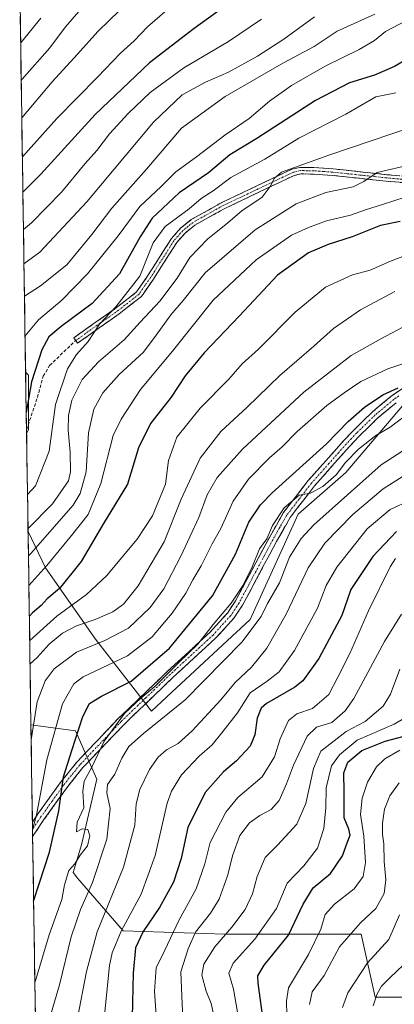
# Model space of a CAD drawing. Units: metres. Extents: x 603373 to 606798, y 4773170 to 4775536.
# Drawn here: x 603395 to 603509, y 4773704 to 4774004 of the extents above; entities that cross this region are included whole.
import ezdxf

# ---------------------------------------------------------------- set-up
doc = ezdxf.new("R2010")
doc.units = ezdxf.units.M
doc.header["$MEASUREMENT"] = 0
doc.linetypes.add('TRAZO_Y_PUNTO', pattern=[1, 0.5, -0.25, 0, -0.25])
doc.linetypes.add('TRAZOSX2', pattern=[1.5, 1, -0.5])
for name, color, linetype, lineweight in [('Arbolado forestal CxS', 92, 'Continuous', 0), ('Camino', 19, 'TRAZOSX2', 0), ('Camino Cxs', 19, 'Continuous', 0), ('Camino eje', 19, 'TRAZO_Y_PUNTO', 0), ('Curva de nivel maestra', 36, 'Continuous', 30), ('Curva de nivel normal', 36, 'Continuous', 0), ('Municipio CxS', 142, 'Continuous', 0), ('Pastizal CxS', 92, 'Continuous', 0), ('Senda', 19, 'TRAZOSX2', 0)]:
    doc.layers.add(name, color=color, linetype=linetype, lineweight=lineweight)

# ---------------------------------------------------------------- blocks, each defined once
blk = doc.blocks.new('*U151')
at = {"layer": 'Pastizal CxS', "color": 92, "linetype": 'Continuous', "lineweight": 0}
blk.add_polyline3d([(603661.43, 4774012.77, 533.93), (603644.19, 4773978.28, 534.47), (603633.84, 4773951.84, 533.62), (603625.49, 4773926.79, 529.86), (603616.17, 4773919.79, 529.72), (603603.53, 4773910.06, 528.19), (603579.23, 4773904.23, 527.36), (603536.21, 4773898.29, 522.62), (603522.14, 4773893.48, 520), (603512.49, 4773887.33, 519.04), (603494.64, 4773866.3, 514.99), (603480.06, 4773853.65, 515.34), (603465.48, 4773821.56, 513.39), (603441.52, 4773799.44, 515.52), (603435.29, 4773793.6, 514.89), (603435.29, 4773793.6, 514.89), (603418.26, 4773815.59, 532.75), (603402.95, 4773837.28, 552.22), (603397.67, 4773848.36, 560.96), (603397.22, 4773878.15, 573.66), (603397.85, 4773879.4, 573.53), (603397.85, 4773895.99, 573.2), (603396.94, 4773896.9, 573.94), (603395.12, 4774016.61, 625.47)], dxfattribs=at)
blk = doc.blocks.new('*U161')
at = {"layer": 'Arbolado forestal CxS', "color": 92, "linetype": 'Continuous', "lineweight": 0}
for points in [[(603503.61, 4773706.44, 452.94), (603499.34, 4773725.67, 461.07), (603474.76, 4773725.67, 473.91), (603457.66, 4773725.67, 482.19), (603426.68, 4773726.74, 501.22), (603412.79, 4773742.76, 515.52), (603411.4, 4773744.44, 516.98), (603413.95, 4773752.88, 517.75), (603418.66, 4773772.9, 515.41), (603412.18, 4773787.62, 523.02), (603398.57, 4773789.43, 532.99), (603397.67, 4773848.36, 560.96), (603402.95, 4773837.28, 552.22), (603418.26, 4773815.59, 532.75), (603435.29, 4773793.6, 514.89), (603441.52, 4773799.44, 515.52), (603465.48, 4773821.56, 513.39), (603480.06, 4773853.65, 515.34), (603494.64, 4773866.3, 514.99), (603512.49, 4773887.33, 519.04), (603522.14, 4773893.48, 520), (603536.21, 4773898.29, 522.62), (603579.23, 4773904.23, 527.36), (603603.53, 4773910.06, 528.19), (603616.17, 4773919.79, 529.72), (603625.49, 4773926.79, 529.86), (603634.07, 4773933.22, 528.64), (603647.65, 4773914.02, 515.72), (603729.67, 4773850.04, 459.71), (603728.44, 4773847.79, 459.86), (603707.98, 4773810.48, 458.24), (603696.42, 4773796.61, 457.47), (603674.79, 4773774.74, 452.63), (603636.5, 4773765.81, 448.29), (603603.32, 4773765.81, 446.09), (603589.55, 4773765, 445.65), (603581.63, 4773764.53, 444.88), (603565.58, 4773762, 441.54), (603552.76, 4773757.72, 442.08), (603539.94, 4773751.31, 443.63), (603533.53, 4773736.35, 444.46), (603532.46, 4773716.05, 444.9), (603520.71, 4773706.44, 445.23), (603515.68, 4773706.44, 447.14), (603503.61, 4773706.44, 452.94)], [(603397.22, 4773878.15, 573.66), (603396.94, 4773896.9, 573.94), (603397.85, 4773895.99, 573.2), (603397.85, 4773879.4, 573.53), (603397.22, 4773878.15, 573.66)]]:
    blk.add_polyline3d(points, close=True, dxfattribs=at)
blk = doc.blocks.new('*U177')
at = {"layer": 'Pastizal CxS', "color": 92, "linetype": 'Continuous', "lineweight": 0}
for points in [[(603397.67, 4773848.36, 560.96), (603402.95, 4773837.28, 552.22), (603418.26, 4773815.59, 532.75), (603435.29, 4773793.6, 514.89), (603441.52, 4773799.44, 515.52), (603465.48, 4773821.56, 513.39), (603480.06, 4773853.65, 515.34), (603494.64, 4773866.3, 514.99), (603512.49, 4773887.33, 519.04), (603522.14, 4773893.48, 520), (603536.21, 4773898.29, 522.62), (603579.23, 4773904.23, 527.36), (603603.53, 4773910.06, 528.19), (603616.17, 4773919.79, 529.72), (603625.49, 4773926.79, 529.86)], [(603396.94, 4773896.9, 573.94), (603397.85, 4773895.99, 573.2), (603397.85, 4773879.4, 573.53), (603397.22, 4773878.15, 573.66)]]:
    blk.add_polyline3d(points, dxfattribs=at)
blk = doc.blocks.new('*U192')
at = {"layer": 'Arbolado forestal CxS', "color": 92, "linetype": 'Continuous', "lineweight": 0}
for points in [[(603397.67, 4773848.36, 560.96), (603402.95, 4773837.28, 552.22), (603418.26, 4773815.59, 532.75), (603435.29, 4773793.6, 514.89), (603441.52, 4773799.44, 515.52), (603465.48, 4773821.56, 513.39), (603480.06, 4773853.65, 515.34), (603494.64, 4773866.3, 514.99), (603512.49, 4773887.33, 519.04), (603522.14, 4773893.48, 520), (603536.21, 4773898.29, 522.62), (603579.23, 4773904.23, 527.36), (603603.53, 4773910.06, 528.19), (603616.17, 4773919.79, 529.72), (603625.49, 4773926.79, 529.86)], [(603396.94, 4773896.9, 573.94), (603397.85, 4773895.99, 573.2), (603397.85, 4773879.4, 573.53), (603397.22, 4773878.15, 573.66)]]:
    blk.add_polyline3d(points, dxfattribs=at)
blk = doc.blocks.new('*U209')
at = {"layer": 'Curva de nivel normal', "color": 36, "linetype": 'Continuous', "lineweight": 0}
for points in [[(603523.82, 4774007.51, 580), (603513.15, 4774004.02, 580), (603506.71, 4774000.66, 580), (603503.4, 4773997.92, 580), (603498.71, 4773995.19, 580), (603488.32, 4773990.12, 580), (603478.02, 4773984.21, 580), (603471.3, 4773979.46, 580), (603465.1, 4773974.13, 580), (603457.7, 4773969.13, 580), (603449.08, 4773962.49, 580), (603442.72, 4773957.9, 580), (603438.32, 4773953.49, 580), (603431.75, 4773947.36, 580), (603425.19, 4773938.39, 580), (603415.85, 4773926.84, 580), (603408, 4773918.82, 580), (603400.82, 4773912.82, 580), (603396.77, 4773907.96, 580)], [(603396.77, 4773907.96, 580), (603396.77, 4773907.96, 580)]]:
    blk.add_polyline3d(points, dxfattribs=at)
blk = doc.blocks.new('*U236')
at = {"layer": 'Curva de nivel normal', "color": 36, "linetype": 'Continuous', "lineweight": 0}
blk.add_polyline3d([(603396.44, 4773929.87, 590), (603401.29, 4773933.47, 590), (603415.59, 4773948.8, 590), (603435.98, 4773973.02, 590), (603444.73, 4773981.34, 590), (603451.83, 4773985.24, 590), (603458.82, 4773988.32, 590), (603467.65, 4773993.15, 590), (603475.74, 4773998.38, 590), (603485.03, 4774005.12, 590)], dxfattribs=at)
blk = doc.blocks.new('*U239')
at = {"layer": 'Curva de nivel normal', "color": 36, "linetype": 'Continuous', "lineweight": 0}
blk.add_polyline3d([(603513.94, 4773911.62, 535), (603505.29, 4773907.01, 535), (603496.27, 4773902, 535), (603481.82, 4773890.81, 535), (603463.13, 4773873.44, 535), (603455.34, 4773864.81, 535), (603452.31, 4773859.56, 535), (603449.75, 4773852.6, 535), (603444.3, 4773840.88, 535), (603439.07, 4773830.91, 535), (603434.92, 4773825.2, 535), (603428.31, 4773818.92, 535), (603421.07, 4773815.17, 535), (603412.46, 4773811.58, 535), (603405.61, 4773806.54, 535), (603402.91, 4773802.82, 535), (603400.43, 4773796.49, 535), (603398.64, 4773784.91, 535)], dxfattribs=at)
blk = doc.blocks.new('*U253')
at = {"layer": 'Curva de nivel normal', "color": 36, "linetype": 'Continuous', "lineweight": 0}
blk.add_polyline3d([(603412.78, 4773700.04, 510), (603415.55, 4773714.34, 510), (603418.74, 4773726.43, 510), (603426.76, 4773746.04, 510), (603430.22, 4773758.88, 510), (603430.64, 4773765.35, 510), (603431.77, 4773769.71, 510), (603434.71, 4773775.82, 510), (603437.38, 4773779.6, 510), (603439.95, 4773781.82, 510), (603443.47, 4773783.81, 510), (603447.76, 4773787.58, 510), (603456.49, 4773797.1, 510), (603460.82, 4773802.34, 510), (603465.82, 4773807.06, 510), (603470.48, 4773812.84, 510), (603476.44, 4773823.21, 510), (603483.11, 4773837.3, 510), (603488.17, 4773844.76, 510), (603496.73, 4773853.48, 510), (603506, 4773861.3, 510), (603514.88, 4773866.89, 510)], dxfattribs=at)

msp = doc.modelspace()

# ---------------------------------------------------------------- linework, layer by layer
at = {"layer": 'Arbolado forestal CxS', "color": 92, "linetype": 'Continuous', "lineweight": 0}
for points in [[(603396.94, 4773896.9, 573.94), (603397.22, 4773878.15, 573.66)], [(603397.67, 4773848.36, 560.96), (603398.57, 4773789.43, 532.99)], [(603400.04, 4773692.47, 513.77), (603398.57, 4773789.43, 532.99), (603412.18, 4773787.62, 523.02), (603418.66, 4773772.9, 515.41), (603413.95, 4773752.88, 517.75), (603411.4, 4773744.44, 516.98), (603412.79, 4773742.76, 515.52), (603426.68, 4773726.74, 501.22), (603457.66, 4773725.67, 482.19), (603474.76, 4773725.67, 473.91), (603499.34, 4773725.67, 461.07), (603503.61, 4773706.44, 452.94), (603515.68, 4773706.44, 447.14), (603518.74, 4773693.42, 443.07)], [(603398.57, 4773789.43, 532.99), (603412.18, 4773787.62, 523.02), (603418.66, 4773772.9, 515.41), (603413.95, 4773752.88, 517.75), (603411.4, 4773744.44, 516.98), (603412.79, 4773742.76, 515.52), (603426.68, 4773726.74, 501.22), (603457.66, 4773725.67, 482.19), (603474.76, 4773725.67, 473.91), (603499.34, 4773725.67, 461.07), (603503.61, 4773706.44, 452.94), (603515.68, 4773706.44, 447.14)], [(603398.57, 4773789.43, 532.99), (603412.18, 4773787.62, 523.02), (603418.66, 4773772.9, 515.41), (603413.95, 4773752.88, 517.75), (603411.4, 4773744.44, 516.98), (603412.79, 4773742.76, 515.52), (603426.68, 4773726.74, 501.22), (603457.66, 4773725.67, 482.19), (603474.76, 4773725.67, 473.91), (603499.34, 4773725.67, 461.07), (603503.61, 4773706.44, 452.94), (603515.68, 4773706.44, 447.14)], [(603398.57, 4773789.43, 532.99), (603400.04, 4773692.47, 513.77)]]:
    msp.add_polyline3d(points, dxfattribs=at)
at = {"layer": 'Camino', "color": 19, "linetype": 'TRAZOSX2', "lineweight": 0}
for points in [[(603412.22, 4773906.58), (603411.65, 4773907.39), (603424.71, 4773916.56), (603430.79, 4773921.35), (603434.24, 4773926.31), (603441.42, 4773937.59), (603444.18, 4773940.74), (603447.47, 4773943.36), (603456.81, 4773948.56), (603478.17, 4773958.7), (603480.58, 4773959.27), (603484.88, 4773959.23), (603490.74, 4773958.82), (603507.14, 4773957.05), (603522.69, 4773955.73)], [(603522.58, 4773953.73), (603506.95, 4773955.06), (603490.56, 4773956.82), (603484.79, 4773957.23), (603480.9, 4773957.29), (603478.84, 4773956.81), (603457.73, 4773946.78), (603448.58, 4773941.7), (603445.57, 4773939.28), (603443.03, 4773936.38), (603435.91, 4773925.2), (603432.26, 4773919.97), (603425.9, 4773914.96), (603412.8, 4773905.76), (603412.22, 4773906.58)], [(603399.02, 4773759.81), (603399.02, 4773759.81), (603400.49, 4773762.01), (603407.49, 4773771.8), (603412.55, 4773778.09), (603425.2, 4773791.34), (603440.25, 4773805.78), (603453.21, 4773817.68), (603458.51, 4773823.5), (603460.96, 4773827.21), (603471.31, 4773846.54), (603475.54, 4773853.99), (603483.15, 4773863.84), (603493.81, 4773875.84), (603497.03, 4773879.23), (603502.76, 4773884.81), (603508.48, 4773889.56), (603511.87, 4773891.91)], [(603509.99, 4773887.57), (603504.43, 4773882.95), (603498.81, 4773877.47), (603495.65, 4773874.15), (603485.08, 4773862.24), (603477.62, 4773852.6), (603473.5, 4773845.33), (603463.11, 4773825.92), (603460.49, 4773821.96), (603454.98, 4773815.91), (603441.96, 4773803.96), (603426.97, 4773789.57), (603414.43, 4773776.44), (603409.49, 4773770.29), (603402.54, 4773760.59), (603399.08, 4773755.4)], [(603399.02, 4773759.81), (603399.05, 4773757.6)], [(603399.05, 4773757.6), (603399.08, 4773755.4)]]:
    msp.add_lwpolyline(points, dxfattribs=at)
at = {"layer": 'Camino Cxs', "color": 19, "linetype": 'Continuous', "lineweight": 0}
for points in [[(603510.86, 4773954.73, 557.83), (603506.95, 4773955.06, 558.85), (603502.85, 4773955.5, 559.3), (603498.76, 4773955.94, 560.11), (603494.66, 4773956.38, 560.9), (603490.56, 4773956.82, 561.49), (603487.68, 4773957.03, 562.04), (603484.79, 4773957.23, 562.7), (603480.9, 4773957.29, 563.61), (603478.84, 4773956.81, 563.95), (603474.62, 4773954.8, 564.53), (603470.4, 4773952.8, 564.82), (603466.17, 4773950.79, 565.28), (603461.95, 4773948.79, 566.12), (603457.73, 4773946.78, 566.17), (603454.68, 4773945.09, 566.68), (603451.63, 4773943.39, 566.98), (603448.58, 4773941.7, 566.94), (603445.57, 4773939.28, 567.43), (603443.03, 4773936.38, 567.2), (603440.66, 4773932.65, 567.63), (603438.28, 4773928.93, 567.38), (603435.91, 4773925.2, 567.89), (603434.09, 4773922.59, 568.23), (603432.26, 4773919.97, 568.54), (603429.08, 4773917.47, 568.66), (603425.9, 4773914.96, 569.35), (603422.63, 4773912.66, 569.41), (603419.35, 4773910.36, 569.75), (603416.08, 4773908.06, 570.08), (603412.8, 4773905.76, 570.26), (603411.65, 4773907.39, 570.53), (603414.92, 4773909.68, 570.81), (603418.18, 4773911.98, 570.63), (603421.45, 4773914.27, 570.39), (603424.71, 4773916.56, 570.21), (603427.75, 4773918.96, 569.48), (603430.79, 4773921.35, 569.53), (603432.52, 4773923.83, 569.26), (603434.24, 4773926.31, 569.18), (603436.63, 4773930.07, 567.88), (603439.03, 4773933.83, 568.12), (603441.42, 4773937.59, 567.61), (603444.18, 4773940.74, 568), (603447.47, 4773943.36, 567.27), (603450.58, 4773945.09, 567.8), (603453.7, 4773946.83, 567.43), (603456.81, 4773948.56, 566.67), (603461.08, 4773950.59, 566.8), (603465.35, 4773952.62, 565.99), (603469.63, 4773954.64, 565.65), (603473.9, 4773956.67, 565.13), (603478.17, 4773958.7, 564.4), (603480.58, 4773959.27, 564.27), (603484.88, 4773959.23, 563.39), (603487.81, 4773959.03, 562.73), (603490.74, 4773958.82, 562.12), (603494.84, 4773958.38, 561.49), (603498.94, 4773957.94, 560.69), (603503.04, 4773957.49, 559.84), (603507.14, 4773957.05, 559.21), (603511.03, 4773956.72, 558.29)], [(603509.99, 4773887.57, 522.05), (603507.21, 4773885.26, 521.88), (603504.43, 4773882.95, 521.6), (603501.62, 4773880.21, 521.26), (603498.81, 4773877.47, 521.18), (603495.65, 4773874.15, 521.2), (603493.01, 4773871.17, 520.52), (603490.37, 4773868.2, 520.87), (603487.72, 4773865.22, 520.82), (603485.08, 4773862.24, 520.21), (603482.59, 4773859.03, 519.72), (603480.11, 4773855.81, 519.28), (603477.62, 4773852.6, 518.88), (603475.56, 4773848.97, 518.76), (603473.5, 4773845.33, 518.45), (603471.42, 4773841.45, 518.83), (603469.34, 4773837.57, 518.48), (603467.27, 4773833.68, 518.55), (603465.19, 4773829.8, 519.06), (603463.11, 4773825.92, 518.72), (603460.49, 4773821.96, 518.68), (603457.74, 4773818.94, 518.65), (603454.98, 4773815.91, 518.57), (603451.73, 4773812.92, 518.76), (603448.47, 4773809.94, 519.35), (603445.22, 4773806.95, 519.4), (603441.96, 4773803.96, 519.73), (603438.96, 4773801.08, 519.54), (603435.96, 4773798.2, 519.81), (603432.97, 4773795.33, 519.35), (603429.97, 4773792.45, 518.79), (603426.97, 4773789.57, 518.1), (603423.84, 4773786.29, 518.13), (603420.7, 4773783.01, 518.84), (603417.57, 4773779.72, 519.89), (603414.43, 4773776.44, 521.36), (603411.96, 4773773.37, 523.1), (603409.49, 4773770.29, 524.07), (603407.17, 4773767.06, 524.94), (603404.86, 4773763.82, 526.73), (603402.54, 4773760.59, 527.96), (603400.17, 4773757.03, 529.22), (603399.08, 4773755.4, 529.59), (603399.02, 4773759.81, 530.74), (603399.02, 4773759.81, 530.74), (603400.49, 4773762.01, 529.89), (603402.82, 4773765.27, 528.48), (603405.16, 4773768.54, 526.62), (603407.49, 4773771.8, 525.32), (603410.02, 4773774.95, 524.48), (603412.55, 4773778.09, 523.1), (603415.71, 4773781.4, 521.22), (603418.88, 4773784.72, 520.12), (603422.04, 4773788.03, 519.33), (603425.2, 4773791.34, 519.54), (603428.21, 4773794.23, 520.01), (603431.22, 4773797.12, 520.48), (603434.23, 4773800, 520.85), (603437.24, 4773802.89, 520.06), (603440.25, 4773805.78, 520.86), (603443.49, 4773808.76, 520.58), (603446.73, 4773811.73, 521.33), (603449.97, 4773814.71, 520.55), (603453.21, 4773817.68, 519.78), (603455.86, 4773820.59, 519.77), (603458.51, 4773823.5, 519.71), (603460.96, 4773827.21, 519.55), (603463.03, 4773831.08, 520.35), (603465.1, 4773834.94, 520.04), (603467.17, 4773838.81, 519.26), (603469.24, 4773842.67, 520.15), (603471.31, 4773846.54, 519.99), (603473.43, 4773850.27, 519.93), (603475.54, 4773853.99, 519.92), (603478.08, 4773857.27, 519.99), (603480.61, 4773860.56, 520.89), (603483.15, 4773863.84, 521.44), (603485.82, 4773866.84, 522.19), (603488.48, 4773869.84, 522.31), (603491.15, 4773872.84, 521.26), (603493.81, 4773875.84, 522.27), (603497.03, 4773879.23, 522.2), (603499.9, 4773882.02, 522.38), (603502.76, 4773884.81, 522.61), (603505.62, 4773887.19, 522.69), (603508.48, 4773889.56, 523.18), (603511.87, 4773891.91, 523.98)]]:
    msp.add_polyline3d(points, dxfattribs=at)
at = {"layer": 'Camino eje', "color": 19, "linetype": 'TRAZO_Y_PUNTO', "lineweight": 0}
for points in [[(603522.64, 4773954.73), (603507.05, 4773956.06), (603498.85, 4773956.94), (603490.65, 4773957.82), (603487.77, 4773958.03), (603484.84, 4773958.23), (603482.89, 4773958.26), (603480.77, 4773958.29), (603479.71, 4773958.04), (603478.51, 4773957.76), (603467.83, 4773952.69), (603457.27, 4773947.67), (603452.7, 4773945.13), (603448.03, 4773942.53), (603446.52, 4773941.32), (603444.88, 4773940.01), (603442.23, 4773936.99), (603435.08, 4773925.76), (603433.35, 4773923.28), (603431.53, 4773920.66), (603425.31, 4773915.76), (603418.76, 4773911.16), (603412.22, 4773906.58)], [(603510.83, 4773889.67), (603509.24, 4773888.57), (603503.6, 4773883.88), (603500.73, 4773881.09), (603497.92, 4773878.35), (603496.31, 4773876.66), (603494.73, 4773875), (603489.45, 4773869.04), (603484.12, 4773863.04), (603480.39, 4773858.22), (603476.58, 4773853.3), (603474.47, 4773849.57), (603472.41, 4773845.94), (603462.04, 4773826.57), (603459.5, 4773822.73), (603454.1, 4773816.8), (603441.11, 4773804.87), (603433.61, 4773797.68), (603426.09, 4773790.46), (603413.49, 4773777.27), (603410.96, 4773774.12), (603408.49, 4773771.05), (603404.99, 4773766.15), (603401.52, 4773761.3), (603400.78, 4773760.2), (603399.06, 4773757.61), (603399.05, 4773757.6)]]:
    msp.add_lwpolyline(points, dxfattribs=at)
at = {"layer": 'Curva de nivel maestra', "color": 36, "linetype": 'Continuous', "lineweight": 30}
for points in [[(603469.82, 4774017.07, 600), (603448.36, 4774001.6, 600), (603434.72, 4773991.1, 600), (603418.16, 4773975.42, 600), (603401.58, 4773957.23, 600), (603396.1, 4773951.73, 600)], [(603549.02, 4774007, 575), (603532.92, 4774002.98, 575), (603520.09, 4773996.18, 575), (603509.48, 4773990.05, 575), (603503.38, 4773987.32, 575), (603495.75, 4773984.98, 575), (603485.41, 4773979.65, 575), (603467.46, 4773968.12, 575), (603459.23, 4773963.13, 575), (603452.77, 4773957.64, 575), (603443.76, 4773951.48, 575), (603435.58, 4773943.8, 575), (603431.89, 4773938.13, 575), (603425.58, 4773926.8, 575), (603417.25, 4773917.8, 575), (603407.73, 4773910.8, 575), (603404.05, 4773907.6, 575), (603401.89, 4773903.66, 575), (603398.68, 4773893.94, 575), (603397.12, 4773884.62, 575)], [(603511.15, 4773942.82, 550), (603505.15, 4773941.52, 550), (603496.58, 4773938.14, 550), (603489.19, 4773935.81, 550), (603483.24, 4773933.25, 550), (603473.82, 4773926.47, 550), (603462.18, 4773914.04, 550), (603451.45, 4773902.78, 550), (603445.61, 4773895.81, 550), (603441.34, 4773889.3, 550), (603434.99, 4773881.26, 550), (603431.33, 4773873.8, 550), (603427.97, 4773862.79, 550), (603420.65, 4773850.77, 550), (603413.89, 4773839.18, 550), (603407.23, 4773830.94, 550), (603403.48, 4773827.81, 550), (603401.7, 4773825.81, 550), (603399.04, 4773823.55, 550), (603398.07, 4773822.56, 550)], [(603399.38, 4773735.68, 525), (603401.02, 4773741.03, 525), (603404.23, 4773750.68, 525), (603407.02, 4773763.27, 525), (603408.46, 4773773.58, 525), (603410.99, 4773781.62, 525), (603414.4, 4773791.94, 525), (603416.4, 4773795.93, 525), (603420.12, 4773798.18, 525), (603429.11, 4773802.74, 525), (603440.84, 4773812.85, 525), (603453.91, 4773828.74, 525), (603460.98, 4773841.48, 525), (603465.02, 4773851.14, 525), (603468.55, 4773856.47, 525), (603472.13, 4773860.13, 525), (603488.73, 4773875.1, 525), (603495.29, 4773881.87, 525), (603500.27, 4773886.19, 525), (603505.92, 4773889.98, 525), (603510.54, 4773892.1, 525)], [(603510.06, 4773848.38, 500), (603502.83, 4773840.7, 500), (603496.15, 4773830.63, 500), (603493.43, 4773822.76, 500), (603486.42, 4773809.62, 500), (603481.46, 4773802.85, 500), (603479.04, 4773800.9, 500), (603470.44, 4773795.98, 500), (603468.82, 4773794.52, 500), (603467.57, 4773791.49, 500), (603466.87, 4773786.44, 500), (603465.39, 4773782.99, 500), (603461.22, 4773778.44, 500), (603457.3, 4773775.15, 500), (603451.68, 4773768.82, 500), (603446.4, 4773758.22, 500), (603444.36, 4773748.76, 500), (603442.04, 4773741.56, 500), (603437.74, 4773733.83, 500), (603432.77, 4773726.51, 500), (603430.46, 4773721.48, 500), (603429.79, 4773713.79, 500), (603429.46, 4773700.39, 500)], [(603469.58, 4773698.17, 475), (603467.89, 4773710.72, 475), (603467.82, 4773712.94, 475), (603469.68, 4773716.21, 475), (603477.1, 4773725.4, 475), (603481.59, 4773734.77, 475), (603484.68, 4773739.83, 475), (603489.92, 4773744.16, 475), (603493.62, 4773749.49, 475), (603495, 4773753.5, 475), (603495.95, 4773755.82, 475), (603495.56, 4773757.66, 475), (603494.08, 4773761.11, 475), (603494.14, 4773769.08, 475), (603493.99, 4773774.85, 475), (603495.24, 4773778.08, 475), (603499.46, 4773781.64, 475), (603506.61, 4773784.45, 475), (603512.46, 4773785.98, 475)]]:
    msp.add_polyline3d(points, dxfattribs=at)
at = {"layer": 'Curva de nivel normal', "color": 36, "linetype": 'Continuous', "lineweight": 0}
for points in [[(603415.19, 4774009.12, 615), (603409.14, 4774002.12, 615), (603404.28, 4773995.66, 615), (603395.92, 4773986.18, 615), (603395.59, 4773985.79, 615)], [(603428.12, 4774009.46, 610), (603422.5, 4774004.12, 610), (603418.95, 4774000.64, 610), (603412.76, 4773993.76, 610), (603405.06, 4773985.29, 610), (603395.76, 4773974.38, 610)], [(603440.07, 4774007.23, 605), (603434.15, 4774002.07, 605), (603430.07, 4773997.86, 605), (603425.83, 4773994.06, 605), (603418.83, 4773986.71, 605), (603406.44, 4773974.17, 605), (603395.94, 4773962.52, 605)], [(603503.48, 4774005.98, 585), (603491.94, 4774000.73, 585), (603484.96, 4773996.14, 585), (603475.6, 4773991.08, 585), (603457.82, 4773980.9, 585), (603444.49, 4773971.17, 585), (603433.83, 4773958.7, 585), (603423.23, 4773946.82, 585), (603417.11, 4773938.8, 585), (603409.49, 4773929.59, 585), (603401.49, 4773923.22, 585), (603396.58, 4773920.07, 585)], [(603401.6, 4774004.73, 620), (603395.42, 4773997.08, 620)], [(603396.28, 4773940.39, 595), (603398.73, 4773942.33, 595), (603407.91, 4773951.76, 595), (603415.09, 4773960.47, 595), (603418.65, 4773964.39, 595), (603422.54, 4773969.5, 595), (603428.19, 4773975.72, 595), (603434.95, 4773982.06, 595), (603445.19, 4773989.58, 595), (603458.82, 4773997.63, 595), (603468.91, 4774004.42, 595)], [(603509.86, 4773982.02, 570), (603503.74, 4773980.77, 570), (603494.58, 4773975.48, 570), (603480.3, 4773968.13, 570), (603469.9, 4773961.81, 570), (603459.56, 4773956.17, 570), (603454.11, 4773952.16, 570), (603450.48, 4773949.79, 570), (603446.83, 4773946.67, 570), (603439.47, 4773941.31, 570), (603435.84, 4773936.28, 570), (603431.78, 4773926.13, 570), (603424.46, 4773916.8, 570), (603419.49, 4773911.48, 570), (603416.01, 4773906.25, 570), (603412.49, 4773902.31, 570), (603409.69, 4773897.92, 570), (603406.05, 4773887.07, 570), (603404.1, 4773872.81, 570), (603400, 4773862.3, 570), (603397.5, 4773859.57, 570)], [(603514.95, 4773971.67, 565), (603489.4, 4773962.95, 565), (603474.97, 4773957.8, 565), (603472.83, 4773955.96, 565), (603471.5, 4773953.43, 565), (603469.07, 4773950.2, 565), (603462.86, 4773946.03, 565), (603458.04, 4773941.83, 565), (603452.54, 4773937.47, 565), (603447.02, 4773931.8, 565), (603443.14, 4773925.57, 565), (603437.9, 4773918.55, 565), (603431.85, 4773912.14, 565), (603427, 4773906.71, 565), (603419.16, 4773900.08, 565), (603414.22, 4773894.66, 565), (603411.02, 4773888.33, 565), (603409.98, 4773883.65, 565), (603409.89, 4773879.19, 565), (603410.52, 4773872.49, 565), (603410.63, 4773866.56, 565), (603410.01, 4773863.81, 565), (603408.38, 4773861.48, 565), (603405.1, 4773856.81, 565), (603397.66, 4773849.17, 565)], [(603514.7, 4773960.1, 560), (603504.15, 4773957.69, 560), (603500.15, 4773954.99, 560), (603496.82, 4773953.3, 560), (603488.48, 4773951.61, 560), (603479.48, 4773948.16, 560), (603467, 4773940.23, 560), (603451.67, 4773927.11, 560), (603445.04, 4773918.71, 560), (603441.24, 4773914.39, 560), (603436.73, 4773908.19, 560), (603432.9, 4773902.97, 560), (603425.45, 4773896.22, 560), (603420.48, 4773890.56, 560), (603417.76, 4773885.58, 560), (603416.12, 4773878.4, 560), (603415.36, 4773866.52, 560), (603413.59, 4773859.96, 560), (603411.46, 4773856.4, 560), (603398.54, 4773841.65, 560), (603397.79, 4773840.94, 560)], [(603512.39, 4773950.12, 555), (603506.15, 4773948.03, 555), (603500.63, 4773946.34, 555), (603496.08, 4773944.72, 555), (603488.77, 4773942.99, 555), (603483.26, 4773940.91, 555), (603478.09, 4773938.6, 555), (603467.3, 4773931.14, 555), (603454.19, 4773918.83, 555), (603441.71, 4773903.25, 555), (603432.01, 4773891.56, 555), (603426.04, 4773882.58, 555), (603423.67, 4773877.58, 555), (603419.87, 4773862.98, 555), (603416.01, 4773853.48, 555), (603410.89, 4773847.11, 555), (603403.44, 4773838.01, 555), (603397.92, 4773831.92, 555)], [(603398.18, 4773815.12, 545), (603406.49, 4773822.58, 545), (603415.49, 4773829.19, 545), (603421.58, 4773834.85, 545), (603431, 4773846, 545), (603435.64, 4773853.14, 545), (603439.64, 4773862.81, 545), (603440.56, 4773869.95, 545), (603443.08, 4773877.1, 545), (603450.21, 4773885.95, 545), (603458.88, 4773894.74, 545), (603462.99, 4773899.46, 545), (603467.99, 4773903.92, 545), (603479.16, 4773915.18, 545), (603488.37, 4773922.78, 545), (603496.69, 4773926.57, 545), (603502.04, 4773928, 545), (603508.22, 4773930.69, 545), (603521.36, 4773935.72, 545)], [(603398.29, 4773808.05, 540), (603400.41, 4773809.92, 540), (603404.16, 4773813.99, 540), (603408.16, 4773817.39, 540), (603412.49, 4773819.64, 540), (603418.16, 4773821.56, 540), (603423.57, 4773823.91, 540), (603426.8, 4773826.17, 540), (603431.26, 4773831.76, 540), (603439.23, 4773845.24, 540), (603444.35, 4773858.17, 540), (603450.16, 4773870.66, 540), (603456.5, 4773878.86, 540), (603464.48, 4773886.27, 540), (603474.48, 4773895.89, 540), (603484.82, 4773904.77, 540), (603490.89, 4773910.23, 540), (603499.05, 4773915.83, 540), (603509.58, 4773921.41, 540)], [(603399.05, 4773757.55, 530), (603400.27, 4773761.93, 530), (603403.4, 4773778.81, 530), (603408.15, 4773795.84, 530), (603411.62, 4773801.98, 530), (603414.54, 4773804.12, 530), (603428.02, 4773810.45, 530), (603435.58, 4773816.3, 530), (603441.68, 4773823.49, 530), (603445.78, 4773829.55, 530), (603447.98, 4773833.67, 530), (603450.45, 4773837.84, 530), (603453.84, 4773844.63, 530), (603456.53, 4773849.26, 530), (603460.2, 4773857.63, 530), (603464.95, 4773864.25, 530), (603471.36, 4773870.76, 530), (603475.21, 4773874.13, 530), (603479.81, 4773878.86, 530), (603488.86, 4773886.78, 530), (603494.15, 4773890.59, 530), (603499.15, 4773894.04, 530), (603507.48, 4773897.92, 530), (603514.15, 4773900.1, 530)], [(603399.76, 4773710.92, 520), (603400.09, 4773711.83, 520), (603404.11, 4773725.5, 520), (603407.98, 4773736.2, 520), (603408.76, 4773740.66, 520), (603410.08, 4773745.04, 520), (603411.98, 4773747.15, 520), (603413.59, 4773749.76, 520), (603415.78, 4773752.61, 520), (603416.53, 4773755.6, 520), (603415.92, 4773757.55, 520), (603414.15, 4773757.74, 520), (603412.45, 4773756.88, 520), (603412.69, 4773759.82, 520), (603414.68, 4773764.16, 520), (603414.44, 4773769.23, 520), (603414.79, 4773772.3, 520), (603417.13, 4773776.6, 520), (603420.87, 4773784.49, 520), (603427.09, 4773792.93, 520), (603432.04, 4773797.59, 520), (603436.4, 4773801.1, 520), (603443.63, 4773808.48, 520), (603449.44, 4773814.07, 520), (603454.13, 4773819.99, 520), (603459.63, 4773826.51, 520), (603463.34, 4773831.98, 520), (603466.13, 4773837.78, 520), (603468.28, 4773843.04, 520), (603470.52, 4773846.12, 520), (603472.3, 4773850.14, 520), (603475.79, 4773855.56, 520), (603480.34, 4773859.43, 520), (603483.89, 4773860.01, 520), (603487.59, 4773862.05, 520), (603491.69, 4773865.56, 520), (603494.48, 4773869.32, 520), (603498.48, 4773873.38, 520), (603503.82, 4773877.6, 520), (603508.1, 4773880.08, 520), (603513.26, 4773884.03, 520)], [(603404.23, 4773699.9, 515), (603407.24, 4773710.25, 515), (603410.85, 4773724.86, 515), (603413.67, 4773733.2, 515), (603417.33, 4773741.38, 515), (603421.72, 4773754.63, 515), (603422.68, 4773763.93, 515), (603421.73, 4773768.72, 515), (603421.92, 4773771.23, 515), (603424.11, 4773774.37, 515), (603426.27, 4773779.32, 515), (603428.38, 4773782.83, 515), (603432.94, 4773786.81, 515), (603445.65, 4773797.07, 515), (603462.86, 4773814.68, 515), (603468.79, 4773822.47, 515), (603470.7, 4773826.42, 515), (603474.35, 4773832.69, 515), (603477.4, 4773840.5, 515), (603481.02, 4773846.19, 515), (603484.86, 4773850.38, 515), (603505.38, 4773868.61, 515), (603523.82, 4773880.53, 515)], [(603514.31, 4773857.93, 505), (603508.19, 4773855.02, 505), (603501.15, 4773849.12, 505), (603491.88, 4773837.53, 505), (603488.6, 4773831.88, 505), (603486, 4773825.03, 505), (603479.01, 4773812.06, 505), (603474.32, 4773805.62, 505), (603470.58, 4773802.71, 505), (603465.41, 4773799.2, 505), (603461.6, 4773793.1, 505), (603456.83, 4773787.01, 505), (603453.83, 4773783.33, 505), (603449.83, 4773779.89, 505), (603444.46, 4773774.21, 505), (603441.43, 4773769.29, 505), (603440.11, 4773765.56, 505), (603436.48, 4773749.6, 505), (603432.16, 4773737.9, 505), (603426.04, 4773726.6, 505), (603423.33, 4773720.01, 505), (603422.56, 4773716.1, 505), (603420.91, 4773700.01, 505)], [(603437.1, 4773696.44, 495), (603436.27, 4773708.34, 495), (603436.72, 4773715.46, 495), (603439.37, 4773720.83, 495), (603443.72, 4773729.83, 495), (603448.97, 4773739.47, 495), (603451.62, 4773747.14, 495), (603453.27, 4773753.65, 495), (603458.03, 4773762.87, 495), (603461.65, 4773767.26, 495), (603469.08, 4773773.56, 495), (603472.88, 4773779.66, 495), (603474.55, 4773785.18, 495), (603477.18, 4773790.81, 495), (603479.67, 4773792.75, 495), (603484.42, 4773794.44, 495), (603489.46, 4773798.69, 495), (603492.16, 4773803.95, 495), (603495.82, 4773811.15, 495), (603501.54, 4773824.15, 495), (603508.14, 4773837.61, 495), (603509.81, 4773840.1, 495)], [(603445.07, 4773695.5, 490), (603444.64, 4773706.83, 490), (603444.28, 4773714.16, 490), (603446.51, 4773721.16, 490), (603448.8, 4773726.32, 490), (603453.38, 4773732.04, 490), (603455.95, 4773736.34, 490), (603458.48, 4773743.42, 490), (603460.17, 4773749.87, 490), (603462.32, 4773755.69, 490), (603465.26, 4773759.56, 490), (603468.42, 4773761.85, 490), (603471.84, 4773763.62, 490), (603474.26, 4773766.35, 490), (603476.55, 4773771.46, 490), (603478.63, 4773777.15, 490), (603482.87, 4773785.98, 490), (603485.67, 4773788.7, 490), (603490.3, 4773790.12, 490), (603494.42, 4773793.67, 490), (603497.04, 4773797.48, 490), (603506.4, 4773814.84, 490), (603511.63, 4773823.14, 490)], [(603511.14, 4773806.36, 485), (603508.26, 4773798.82, 485), (603506.05, 4773795.15, 485), (603500.47, 4773790.49, 485), (603494.77, 4773787.44, 485), (603486.99, 4773781.44, 485), (603484.72, 4773776.15, 485), (603482.41, 4773765.49, 485), (603479.72, 4773759.15, 485), (603473.76, 4773752.82, 485), (603469.98, 4773749, 485), (603467.54, 4773743.22, 485), (603466.15, 4773737.95, 485), (603463.87, 4773733.24, 485), (603459.88, 4773727.77, 485), (603454.62, 4773721.83, 485), (603451.29, 4773716.5, 485), (603450.69, 4773713.14, 485), (603452, 4773708.31, 485), (603453.57, 4773704.58, 485), (603454.73, 4773699.07, 485)], [(603461.93, 4773699.58, 480), (603460.35, 4773708.92, 480), (603458.92, 4773713.75, 480), (603460.3, 4773716.89, 480), (603466.88, 4773724.16, 480), (603473.52, 4773733.5, 480), (603476.77, 4773741.25, 480), (603481.81, 4773746.51, 480), (603485.93, 4773751.91, 480), (603487.96, 4773757.9, 480), (603488.49, 4773764.14, 480), (603488.6, 4773770.26, 480), (603490.21, 4773776.91, 480), (603492.69, 4773780.33, 480), (603498.09, 4773784.79, 480), (603509.4, 4773789.64, 480), (603511.83, 4773791.11, 480)], [(603476.76, 4773696.48, 470), (603476.48, 4773705.33, 470), (603477.14, 4773709.33, 470), (603483.19, 4773719.5, 470), (603486.98, 4773727.19, 470), (603488.36, 4773731.69, 470), (603491.15, 4773734.83, 470), (603497.15, 4773739.45, 470), (603499.93, 4773743.2, 470), (603500.63, 4773747.54, 470), (603500.15, 4773755.49, 470), (603499.14, 4773762.14, 470), (603499.57, 4773767.09, 470), (603501.27, 4773771.94, 470), (603503.96, 4773776.66, 470), (603506.56, 4773779.14, 470), (603511.13, 4773781.7, 470)], [(603483.49, 4773704.26, 465), (603484.32, 4773708.08, 465), (603488.06, 4773713.13, 465), (603492.72, 4773721.8, 465), (603499.09, 4773729.11, 465), (603503.8, 4773733.45, 465), (603506.28, 4773738.02, 465), (603506.85, 4773742.24, 465), (603506.35, 4773747.83, 465), (603506.26, 4773753.16, 465), (603505.82, 4773756.07, 465), (603505.76, 4773759.48, 465), (603506.42, 4773763.74, 465), (603508.07, 4773767.82, 465), (603510.93, 4773771.82, 465)], [(603493.65, 4773703.36, 460), (603495.26, 4773707.76, 460), (603501.21, 4773716.91, 460), (603507.74, 4773724.02, 460), (603511.02, 4773731.6, 460)], [(603502.92, 4773703.83, 455), (603504.22, 4773707.5, 455), (603505.51, 4773709.83, 455), (603508.12, 4773712.5, 455), (603514.18, 4773718.16, 455)]]:
    msp.add_polyline3d(points, dxfattribs=at)
at = {"layer": 'Municipio CxS', "color": 142, "linetype": 'Continuous', "lineweight": 0}
msp.add_polyline3d([(603399.91, 4773700.77, 517.64), (603399.84, 4773705.76, 518.77), (603399.76, 4773710.75, 519.91), (603399.69, 4773715.74, 520.91), (603399.61, 4773720.73, 521.59), (603399.54, 4773725.73, 522.61), (603399.46, 4773730.72, 523.71), (603399.38, 4773735.71, 524.69), (603399.31, 4773740.7, 526.16), (603399.23, 4773745.69, 527.54), (603399.16, 4773750.68, 528.49), (603399.08, 4773755.67, 529.73), (603399.01, 4773760.66, 530.94), (603398.93, 4773765.65, 532.07), (603398.85, 4773770.64, 532.78), (603398.78, 4773775.63, 533.27), (603398.7, 4773780.62, 534.18), (603398.63, 4773785.61, 535.29), (603398.55, 4773790.6, 536.03), (603398.47, 4773795.59, 536.39), (603398.4, 4773800.58, 537.09), (603398.32, 4773805.57, 538.54), (603398.25, 4773810.56, 541.42), (603398.17, 4773815.55, 544.91), (603398.1, 4773820.54, 548.46), (603398.02, 4773825.53, 551.65), (603397.94, 4773830.52, 554.15), (603397.87, 4773835.51, 556.94), (603397.79, 4773840.5, 559.97), (603397.72, 4773845.49, 562.64), (603397.64, 4773850.48, 565.53), (603397.57, 4773855.48, 567.95), (603397.49, 4773860.47, 570.29), (603397.41, 4773865.46, 572.42), (603397.34, 4773870.45, 573.9), (603397.26, 4773875.44, 574.49), (603397.19, 4773880.43, 574.56), (603397.11, 4773885.42, 575.01), (603397.04, 4773890.41, 576.02), (603396.96, 4773895.4, 576.99), (603396.88, 4773900.39, 577.57), (603396.81, 4773905.38, 578.98), (603396.73, 4773910.37, 580.54), (603396.66, 4773915.36, 582.21), (603396.58, 4773920.35, 584.91), (603396.5, 4773925.34, 587.69), (603396.43, 4773930.33, 590.32), (603396.35, 4773935.32, 592.79), (603396.28, 4773940.31, 595.29), (603396.2, 4773945.3, 596.91), (603396.13, 4773950.29, 599.15), (603396.05, 4773955.28, 601.51), (603395.97, 4773960.27, 603.66), (603395.9, 4773965.26, 605.87), (603395.82, 4773970.25, 608.07), (603395.75, 4773975.24, 610), (603395.67, 4773980.24, 611.99), (603395.6, 4773985.23, 614.44), (603395.52, 4773990.22, 616.75), (603395.44, 4773995.21, 618.96), (603395.37, 4774000.2, 620.79), (603395.29, 4774005.19, 623.3)], dxfattribs=at)
at = {"layer": 'Pastizal CxS', "color": 92, "linetype": 'Continuous', "lineweight": 0}
for points in [[(603395.12, 4774016.61, 625.47), (603396.94, 4773896.9, 573.94)], [(603397.22, 4773878.15, 573.66), (603397.67, 4773848.36, 560.96)]]:
    msp.add_polyline3d(points, dxfattribs=at)
at = {"layer": 'Senda', "color": 19, "linetype": 'TRAZOSX2', "lineweight": 0}
msp.add_lwpolyline([(603397.2, 4773879.28), (603397.21, 4773879.3), (603400.54, 4773889.18), (603402.28, 4773895.62), (603404.27, 4773898.91), (603412.22, 4773906.58)], dxfattribs=at)

# ---------------------------------------------------------------- block references
at = {"layer": 'Arbolado forestal CxS', "color": 92, "linetype": 'Continuous', "lineweight": 0}
for name in ['*U161', '*U192']:
    msp.add_blockref(name, (0, 0), dxfattribs=at)
at = {"layer": 'Curva de nivel normal', "color": 36, "linetype": 'Continuous', "lineweight": 0}
for name in ['*U239', '*U253', '*U209', '*U236']:
    msp.add_blockref(name, (0, 0), dxfattribs=at)
at = {"layer": 'Pastizal CxS', "color": 92, "linetype": 'Continuous', "lineweight": 0}
for name in ['*U151', '*U177']:
    msp.add_blockref(name, (0, 0), dxfattribs=at)

doc.saveas('drawing.dxf')
